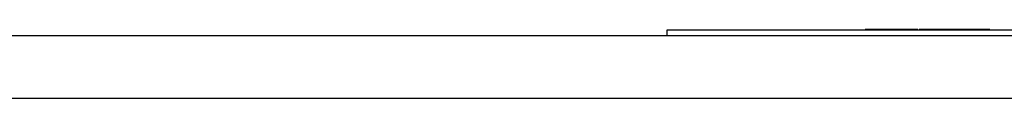
# Model space of a CAD drawing. Extents: x 0 to 2100, y 0 to 1485.
# Drawn here: x 1373 to 1405, y 485 to 487 of the extents above; entities that cross this region are included whole.
import ezdxf

# ---------------------------------------------------------------- set-up
doc = ezdxf.new("R2010")
doc.units = 0
doc.header["$LTSCALE"] = 5
doc.layers.add('外形線', color=7, linetype='CONTINUOUS')

msp = doc.modelspace()

# ---------------------------------------------------------------- linework, layer by layer
at = {"layer": '外形線', "linetype": 'Continuous'}
for p, q in [((1394.103, 486.55), (1394.103, 486.75)), ((1394.103, 486.75), (1396.103, 486.75)), ((1396.103, 486.75), (1424.103, 486.75)), ((1400.418, 486.76), (1400.418, 486.75)), ((1402.101, 486.76), (1400.418, 486.76)), ((1402.111, 486.761), (1402.111, 486.75)), ((1402.141, 486.76), (1402.141, 486.75)), ((1402.627, 486.76), (1402.141, 486.76)), ((1402.627, 486.76), (1402.627, 486.75)), ((1402.931, 486.76), (1402.627, 486.76)), ((1402.931, 486.76), (1402.931, 486.75)), ((1404.397, 486.76), (1402.931, 486.76)), ((1404.397, 486.76), (1404.397, 486.75)), ((1426.103, 486.55), (1110.778, 486.55)), ((1426.103, 484.55), (1110.778, 484.55))]:
    msp.add_line(p, q, dxfattribs=at)

doc.saveas('drawing.dxf')
